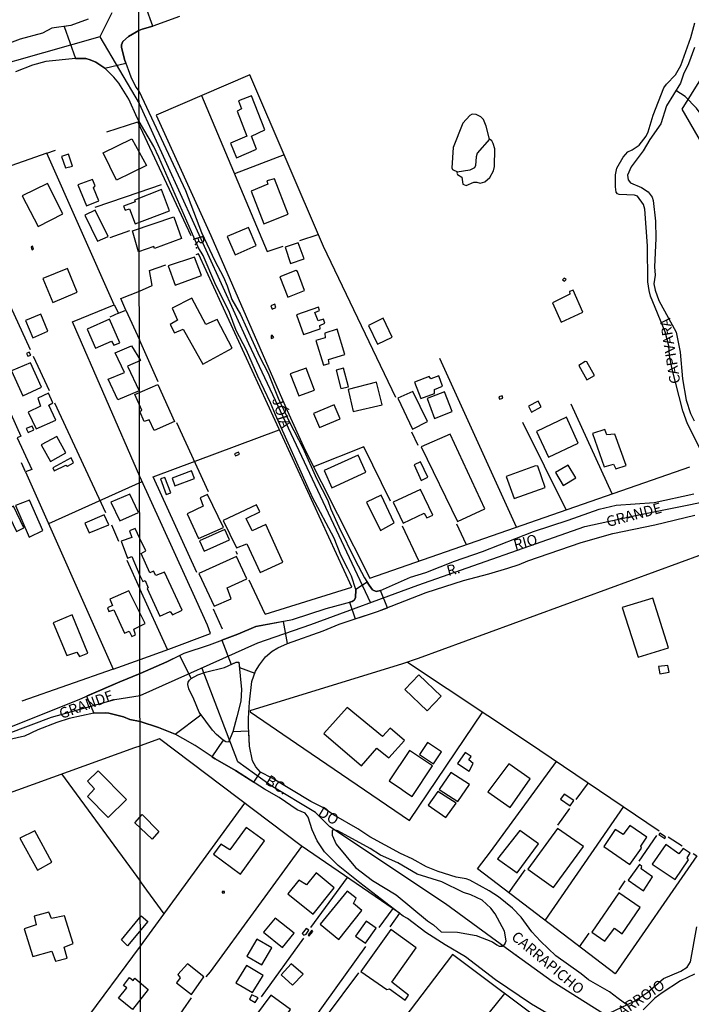
# Model space of a CAD drawing. Units: millimetres. Extents: x 178316 to 180733, y 1663188 to 1665966.
# Drawn here: x 180217 to 180376, y 1665422 to 1665655 of the extents above; entities that cross this region are included whole.
import ezdxf
from ezdxf.enums import TextEntityAlignment as Align

# ---------------------------------------------------------------- set-up
doc = ezdxf.new("R2010")
doc.units = ezdxf.units.MM
for name, color, linetype in [('IMAGEM', 7, 'Continuous'), ('V-ARROIO', 5, 'Continuous'), ('V-CANTEIRO', 3, 'Continuous'), ('V-CRUZAMENTO', 1, 'Continuous'), ('V-EDIFICACAO', 2, 'Continuous'), ('V-EIXO_DE_LOGRADOURO', 3, 'Continuous'), ('V-LAGOA', 5, 'Continuous'), ('V-LOTE', 1, 'Continuous'), ('V-NOME_DOS_LOGRADOUROS', 7, 'Continuous'), ('V-QUADRA', 6, 'Continuous'), ('V-TESTADA', 5, 'Continuous'), ('V-VALETA', 6, 'Continuous'), ('X-LIMITE_1000', 7, 'Continuous')]:
    doc.layers.add(name, color=color, linetype=linetype)
picture_1 = doc.add_image_def('image1.jpg', size_in_pixel=(4025, 4628))

msp = doc.modelspace()

# ---------------------------------------------------------------- linework, layer by layer
at = {"layer": 'V-ARROIO'}
for points in [[(180378.67, 1665552.01), (180374.72, 1665559.76), (180373.68, 1665562.88), (180371.11, 1665572.72), (180370.46, 1665575.92), (180370.33, 1665578.26), (180369.5, 1665581.55), (180365.97, 1665589.99), (180365.65, 1665591.35), (180365.36, 1665593.38), (180365.32, 1665601.93), (180364.63, 1665610.61), (180364.3, 1665611.69), (180362.92, 1665613.62), (180362.23, 1665613.92), (180358.56, 1665614.03), (180358.18, 1665614.24), (180357.89, 1665614.63), (180357.74, 1665615.89), (180357.7, 1665618.68), (180358.05, 1665620.24), (180359.53, 1665622.87), (180360.66, 1665624.11), (180361.62, 1665624.59), (180363.27, 1665625.74), (180364.96, 1665627.86), (180365.45, 1665628.86), (180366.64, 1665632.79), (180369.15, 1665639.3), (180369.76, 1665640.19), (180371.89, 1665642.39), (180373.17, 1665644.55), (180375.55, 1665651.18), (180376.47, 1665654.64)], [(180376.38, 1665648.86), (180374.98, 1665644.96), (180373.8, 1665642.5), (180373.1, 1665640.38), (180369.77, 1665635.04), (180368.41, 1665630.76), (180365.8, 1665627.07), (180364.24, 1665624.35), (180361.39, 1665620.58), (180360.52, 1665618.63), (180360.67, 1665617.5), (180361.27, 1665616.84), (180363.86, 1665615.68), (180365.43, 1665614.68), (180366.38, 1665613.41), (180366.63, 1665612.61), (180367.18, 1665607.73), (180367.22, 1665603.66), (180366.97, 1665596.92), (180367.08, 1665594.93), (180366.82, 1665592.93), (180367.07, 1665591.37), (180367.94, 1665588.95), (180372.04, 1665581.46), (180372.99, 1665576.7), (180373.57, 1665570.44), (180374.43, 1665565.37), (180375.47, 1665562.24), (180376.34, 1665560.46)], [(180356.24, 1665420.3), (180362.04, 1665423.12), (180365.36, 1665425.28), (180369.11, 1665428.5), (180373.14, 1665430.24), (180374.71, 1665431.21), (180375.43, 1665432.49), (180376.95, 1665440.76)], [(180376.45, 1665429.56), (180373.1, 1665427.95), (180368.73, 1665425.17), (180367.01, 1665423.9), (180364.28, 1665421.1)]]:
    msp.add_lwpolyline(points, dxfattribs=at)
at = {"layer": 'V-CANTEIRO'}
for points in [[(180268.01, 1665490.41), (180267.07, 1665486.89), (180266.08, 1665484.49), (180265.45, 1665484.51), (180264.76, 1665484.94), (180263.22, 1665486.27), (180262.26, 1665487.33), (180259.11, 1665491.53), (180257.85, 1665494.63), (180256.66, 1665497.07), (180256.43, 1665498.13), (180256.47, 1665498.66), (180256.79, 1665499.16), (180257.19, 1665499.55), (180258.83, 1665500.37), (180260.65, 1665500.99), (180265.11, 1665502.13), (180267.9, 1665503.42), (180268.51, 1665503.4), (180269.13, 1665496.94), (180268.96, 1665494.12), (180268.01, 1665490.41)], [(180329.62, 1665436.47), (180330.17, 1665436.21), (180330.83, 1665436.15), (180331.53, 1665436.66), (180331.82, 1665437.45), (180331.42, 1665439.7), (180329.21, 1665443.85), (180328.22, 1665445.17), (180326.16, 1665447.05), (180323.43, 1665448.33), (180321.73, 1665448.9), (180316.54, 1665451.4), (180310.73, 1665453.22), (180306.15, 1665455.87), (180302.08, 1665457.71), (180299.62, 1665459.26), (180291.92, 1665463.46), (180290.91, 1665463.74), (180290.58, 1665463.53), (180290.61, 1665462.47), (180291.58, 1665460.35), (180296.14, 1665454.77), (180300.19, 1665451.76), (180305.73, 1665448.3), (180313.19, 1665442.2), (180314.61, 1665441.26), (180316.39, 1665439.59), (180320.31, 1665439.5), (180324.7, 1665438.72), (180328.58, 1665437.23), (180329.62, 1665436.47)]]:
    msp.add_lwpolyline(points, close=True, dxfattribs=at)
at = {"layer": 'V-CRUZAMENTO'}
msp.add_lwpolyline([(180232.86, 1665655.55), (180228.69, 1665654.02), (180227.15, 1665653.8), (180229.86, 1665646.2), (180232.25, 1665646.2), (180233.31, 1665645.95), (180234.68, 1665645.33), (180236.76, 1665643.97), (180241.71, 1665645.13), (180241.4, 1665645.99), (180240.72, 1665648.93), (180240.72, 1665649.44), (180241.04, 1665650.27), (180242.36, 1665651.4), (180244.84, 1665652.87), (180245.63, 1665653.18), (180248.15, 1665653.87), (180248.16, 1665653.87), (180244.82, 1665663.09)], dxfattribs=at)
for points in [[(180302.08, 1665520.32), (180301.02, 1665520.09), (180300.19, 1665520.51), (180299.34, 1665521.57), (180298.91, 1665522.28), (180296.18, 1665520.6), (180296.12, 1665518.61), (180295.82, 1665518.08), (180295.32, 1665517.73), (180294.73, 1665517.57), (180296.03, 1665513.61), (180301.36, 1665515.36), (180303.68, 1665516.28)], [(180280.07, 1665507.77), (180279.06, 1665513.04), (180272.57, 1665511.8), (180268.31, 1665510.02), (180264.51, 1665508.59), (180266.67, 1665502.85), (180267.9, 1665503.42), (180268.51, 1665503.4), (180268.63, 1665502.1), (180272.3, 1665500.77), (180272.46, 1665501.22), (180273.37, 1665502.79), (180274.83, 1665504.68), (180276.38, 1665505.95), (180277.78, 1665506.77)], [(180256.66, 1665497.07), (180256.43, 1665498.13), (180256.47, 1665498.66), (180256.79, 1665499.16), (180257.19, 1665499.55), (180254.5, 1665504.97), (180251.45, 1665503.46), (180245.12, 1665500.72), (180240.34, 1665498.73), (180232.45, 1665495.32), (180234.18, 1665491.32), (180236.85, 1665491.42), (180237.74, 1665491.3), (180241.21, 1665490.45), (180242.72, 1665489.85), (180245.14, 1665489.36), (180249.5, 1665487.93), (180253.4, 1665486.36), (180259.54, 1665490.96), (180259.11, 1665491.53), (180257.85, 1665494.63)], [(180271.02, 1665483.54), (180270.84, 1665487.08), (180267.07, 1665486.89), (180266.08, 1665484.49), (180265.45, 1665484.51), (180264.76, 1665484.94), (180262.14, 1665481.01), (180262.94, 1665480.48), (180267.73, 1665477.77), (180272.07, 1665474.99), (180273.61, 1665477.39), (180272.5, 1665478.62), (180271.78, 1665480.02)]]:
    msp.add_lwpolyline(points, close=True, dxfattribs=at)
at = {"layer": 'V-EDIFICACAO'}
for points in [[(180268.44, 1665636.19), (180269.1, 1665634.28), (180268.14, 1665633.75), (180270.42, 1665627.85), (180266.53, 1665626.18), (180267.94, 1665622.73), (180272.69, 1665624.75), (180271.49, 1665627.86), (180274.7, 1665629.31), (180271.51, 1665637.39), (180268.44, 1665636.19)], [(180246.64, 1665620.92), (180239.53, 1665617.47), (180236.39, 1665623.93), (180243.2, 1665627.23), (180246.64, 1665620.92)], [(180226.52, 1665623.05), (180227.45, 1665620.33), (180229.08, 1665620.77), (180228.2, 1665623.57), (180226.52, 1665623.05)], [(180217.23, 1665613.75), (180220.96, 1665606.46), (180226.8, 1665609.51), (180223.17, 1665616.68), (180217.23, 1665613.75)], [(180230.39, 1665616.31), (180232.45, 1665611.36), (180235.32, 1665612.53), (180234.1, 1665615.59), (180234.47, 1665616.12), (180233.87, 1665617.56), (180230.39, 1665616.31)], [(180271.4, 1665614.87), (180274.42, 1665607.12), (180280.17, 1665609.38), (180276.99, 1665617.75), (180275.15, 1665617.25), (180275.34, 1665616.51), (180271.4, 1665614.87)], [(180250.2, 1665615.2), (180243.78, 1665612.7), (180243.98, 1665612.31), (180241.17, 1665611.26), (180241.58, 1665610.31), (180242.6, 1665610.63), (180243.96, 1665607.08), (180252.12, 1665610.21)], [(180234.52, 1665610.3), (180232.01, 1665609.15), (180235.07, 1665603.01), (180237.58, 1665604.11), (180234.52, 1665610.3)], [(180243.29, 1665605.45), (180253.1, 1665608.76), (180254.97, 1665603.63), (180248.53, 1665601.24), (180248.34, 1665601.75), (180244.77, 1665600.5)], [(180265.76, 1665604.14), (180267.65, 1665599.79), (180272.58, 1665601.97), (180270.76, 1665606.22), (180265.76, 1665604.14)], [(180282.52, 1665602.58), (180279.46, 1665601.55), (180280.78, 1665597.75), (180283.99, 1665598.79), (180282.52, 1665602.58)], [(180219.32, 1665601.67), (180219.48, 1665600.97), (180219.91, 1665601.16), (180219.62, 1665601.81), (180219.32, 1665601.67)], [(180251.77, 1665597.18), (180253.44, 1665592.63), (180259.64, 1665594.89), (180258.04, 1665599.22), (180251.77, 1665597.18)], [(180222.09, 1665594.14), (180224.45, 1665588.49), (180230.25, 1665590.94), (180227.95, 1665596.5), (180222.09, 1665594.14)], [(180282.01, 1665596.08), (180278.23, 1665594.59), (180280.11, 1665589.74), (180284.07, 1665591.31), (180282.37, 1665595.82), (180282.01, 1665596.08)], [(180345.52, 1665594.26), (180345.18, 1665593.87), (180345.66, 1665593.56), (180346.02, 1665593.96), (180345.52, 1665594.26)], [(180342.76, 1665588.43), (180344.81, 1665583.8), (180349.96, 1665586.18), (180347.67, 1665591.38), (180346.79, 1665591.09), (180346.87, 1665590.46), (180342.76, 1665588.43)], [(180252.7, 1665587.13), (180254.01, 1665584.33), (180252.24, 1665583.25), (180253.31, 1665581.3), (180255.31, 1665582.18), (180259.98, 1665573.92), (180266.9, 1665577.68), (180263.34, 1665584.5), (180260.69, 1665583.28), (180257.36, 1665589.53), (180252.7, 1665587.13)], [(180276.11, 1665587.72), (180276.38, 1665586.94), (180277.29, 1665587.31), (180277.03, 1665588.12), (180276.11, 1665587.72)], [(180217.96, 1665584.25), (180219.71, 1665580.1), (180223.31, 1665581.7), (180221.61, 1665585.71), (180217.96, 1665584.25)], [(180282.13, 1665585.6), (180283.81, 1665580.92), (180287.75, 1665582.23), (180287.7, 1665583.04), (180288.87, 1665583.62), (180288.57, 1665584.56), (180287.32, 1665584.19), (180286.54, 1665586.16), (180287.62, 1665586.6), (180287.36, 1665587.4), (180282.13, 1665585.6)], [(180232.61, 1665582.15), (180234.57, 1665577.72), (180238.33, 1665579.33), (180238.92, 1665578.36), (180240.35, 1665578.98), (180237.91, 1665584.52), (180232.61, 1665582.15)], [(180299.22, 1665583.06), (180301.34, 1665578.67), (180304.84, 1665580.25), (180302.71, 1665584.78), (180299.22, 1665583.06)], [(180288.87, 1665581.26), (180288.96, 1665580.11), (180286.71, 1665579.47), (180288.59, 1665573.67), (180289.88, 1665574.09), (180289.77, 1665575.02), (180293.57, 1665576.22), (180291.83, 1665582.17), (180288.87, 1665581.26)], [(180276.15, 1665580.6), (180276.18, 1665579.99), (180276.78, 1665580.2), (180276.44, 1665580.74), (180276.15, 1665580.6)], [(180218.86, 1665576.76), (180218.21, 1665576.46), (180218.53, 1665575.76), (180219.27, 1665576.06), (180218.86, 1665576.76)], [(180245.22, 1665574.73), (180242.13, 1665573.45), (180244.94, 1665567.56), (180239.89, 1665565.45), (180237.57, 1665570.33), (180241.4, 1665571.89), (180239.24, 1665576.57), (180243.07, 1665578.21)], [(180214.68, 1665572.36), (180217.32, 1665566.44), (180221.74, 1665568.42), (180219.14, 1665574.19), (180214.68, 1665572.36)], [(180350.56, 1665574.54), (180349, 1665573.56), (180350.94, 1665570.19), (180352.72, 1665571.23), (180350.94, 1665574.45), (180350.56, 1665574.54)], [(180280.69, 1665571.59), (180282.68, 1665566.42), (180286.42, 1665567.73), (180284.45, 1665572.95), (180280.69, 1665571.59)], [(180291.54, 1665572.45), (180292.66, 1665568.12), (180294.5, 1665568.52), (180293.26, 1665572.94), (180291.54, 1665572.45)], [(180294.38, 1665567.94), (180295.62, 1665562.7), (180302.45, 1665564.27), (180301.1, 1665569.63), (180294.38, 1665567.94)], [(180310.07, 1665569.62), (180311.6, 1665565.74), (180314.84, 1665566.97), (180314.83, 1665567.94), (180316.72, 1665568.69), (180315.83, 1665571.16), (180313.98, 1665570.4), (180313.61, 1665570.97), (180310.07, 1665569.62)], [(180220.9, 1665565.86), (180221.58, 1665563.94), (180218.6, 1665562.55), (180220.49, 1665558.56), (180225.19, 1665560.64), (180223.49, 1665564.2), (180224.44, 1665564.78), (180223.43, 1665567.02), (180220.9, 1665565.86)], [(180243.88, 1665566.76), (180249.3, 1665569.07), (180253.24, 1665560.37), (180248.48, 1665558.22), (180247.27, 1665560.74), (180246.07, 1665560.36), (180245.04, 1665562.72), (180245.55, 1665563.03), (180243.88, 1665566.76)], [(180306.17, 1665565.87), (180309.66, 1665558.53), (180313.16, 1665560.35), (180309.68, 1665567.4), (180306.17, 1665565.87)], [(180317.21, 1665567.34), (180313.12, 1665565.74), (180314.86, 1665561.08), (180319.01, 1665562.71), (180317.21, 1665567.34)], [(180330.04, 1665566.19), (180330.23, 1665565.61), (180331.01, 1665565.88), (180330.88, 1665566.44), (180330.04, 1665566.19)], [(180337.08, 1665563.93), (180337.82, 1665562.56), (180340.12, 1665563.78), (180339.38, 1665565.13), (180337.08, 1665563.93)], [(180286.2, 1665562.23), (180287.62, 1665558.92), (180292.51, 1665560.96), (180291.11, 1665564.28), (180286.2, 1665562.23)], [(180338.99, 1665557.95), (180341.83, 1665551.89), (180348.89, 1665555.23), (180346.08, 1665561.32), (180338.99, 1665557.95)], [(180218.17, 1665558.68), (180218.61, 1665557.71), (180219.99, 1665558.34), (180219.58, 1665559.23), (180218.17, 1665558.68)], [(180355.69, 1665557.14), (180355.17, 1665558.44), (180352.22, 1665557.5), (180355.05, 1665549.59), (180357.2, 1665550.21), (180357.75, 1665549.16), (180360.2, 1665549.94), (180357.54, 1665557.34), (180355.69, 1665557.14)], [(180221.66, 1665554.81), (180223.88, 1665550.89), (180227.53, 1665552.94), (180225.44, 1665556.75), (180221.66, 1665554.81)], [(180311.68, 1665554.31), (180320.27, 1665536.7), (180326.77, 1665539.64), (180318.57, 1665557.34), (180311.68, 1665554.31)], [(180267.5, 1665552.71), (180267.73, 1665552.21), (180268.64, 1665552.6), (180268.4, 1665553.1), (180267.5, 1665552.71)], [(180224.5, 1665549.35), (180224.81, 1665548.65), (180227.54, 1665550.03), (180227.9, 1665549.75), (180229.35, 1665550.55), (180228.81, 1665551.74), (180224.5, 1665549.35)], [(180288.74, 1665548.71), (180290.51, 1665544.67), (180298.57, 1665548.32), (180296.73, 1665552.33), (180288.74, 1665548.71)], [(180311.52, 1665550.81), (180309.99, 1665550.05), (180311.7, 1665546.36), (180313.28, 1665547.15), (180311.52, 1665550.81)], [(180252.72, 1665546.94), (180253.37, 1665545.09), (180258.04, 1665546.84), (180257.32, 1665548.64), (180252.72, 1665546.94)], [(180338.79, 1665549.82), (180331.78, 1665547.35), (180333.71, 1665542.12), (180341.06, 1665544.72), (180339.28, 1665549.73), (180338.79, 1665549.82)], [(180346.51, 1665549.96), (180343.48, 1665548.28), (180345.35, 1665545.18), (180348.35, 1665546.98), (180346.51, 1665549.96)], [(180251, 1665547.12), (180249.99, 1665546.79), (180251.32, 1665543.05), (180252.4, 1665543.49), (180251, 1665547.12)], [(180305.04, 1665541.26), (180307.42, 1665536.27), (180312.39, 1665538.65), (180312.39, 1665538.65), (180313.02, 1665537.5), (180314.43, 1665538.16), (180311.55, 1665544.28), (180305.04, 1665541.26)], [(180218.93, 1665541.75), (180215.66, 1665540.48), (180218.82, 1665532.93), (180222.08, 1665534.52), (180218.93, 1665541.75), (180218.93, 1665541.75)], [(180238.18, 1665541.25), (180240.29, 1665536.8), (180244.77, 1665538.78), (180242.73, 1665543.14), (180238.18, 1665541.25)], [(180261.11, 1665543.08), (180259.32, 1665542.24), (180260.06, 1665540.26), (180256.27, 1665538.48), (180258.96, 1665532.63), (180264.9, 1665535.26), (180261.11, 1665543.08)], [(180298.75, 1665541.21), (180302.08, 1665534.53), (180302.08, 1665534.53), (180305.27, 1665536.33), (180302.21, 1665542.89), (180298.75, 1665541.21)], [(180215.13, 1665540.33), (180213.44, 1665539.46), (180215.86, 1665534.33), (180217.57, 1665535.16), (180215.13, 1665540.33)], [(180264.79, 1665536.88), (180267.93, 1665530.43), (180270.37, 1665531.38), (180273.57, 1665524.57), (180278.94, 1665527.02), (180274.9, 1665535.94), (180271.64, 1665534.48), (180270.27, 1665537.35), (180273.51, 1665538.92), (180272.71, 1665540.65), (180272.71, 1665540.65), (180264.79, 1665536.88)], [(180236.63, 1665538.28), (180232.05, 1665536.25), (180233.09, 1665533.97), (180237.76, 1665535.88), (180236.63, 1665538.28)], [(180245.06, 1665532.66), (180243.92, 1665534.99), (180242.58, 1665534.48), (180243.15, 1665532.88), (180240.62, 1665531.98), (180242.17, 1665527.98), (180243.15, 1665528.36), (180245.07, 1665523.93), (180245.8, 1665522.5), (180246.33, 1665522.68), (180247.06, 1665521.01), (180246.78, 1665520.79), (180249.81, 1665514.26), (180252.25, 1665515.4), (180252.77, 1665514.57), (180255.12, 1665515.65), (180250.91, 1665524.68), (180248.85, 1665523.86), (180248.33, 1665524.89), (180247.43, 1665524.55), (180245.37, 1665529.12), (180246.49, 1665529.72)], [(180259.2, 1665532.11), (180260.32, 1665529.66), (180266.3, 1665532.31), (180265.16, 1665534.78), (180259.2, 1665532.11)], [(180259.06, 1665524.38), (180262.63, 1665516.6), (180266.69, 1665518.39), (180265.71, 1665521), (180270.38, 1665523.13), (180267.98, 1665528.38), (180259.06, 1665524.38)], [(180246.36, 1665512.54), (180242.48, 1665520.24), (180237.95, 1665518.32), (180238.6, 1665516.76), (180237.38, 1665516.21), (180237.71, 1665515.34), (180238.93, 1665515.77), (180241.42, 1665510.28), (180242.56, 1665510.69), (180243.13, 1665509.47), (180244.03, 1665509.83), (180243.62, 1665511.21), (180246.36, 1665512.54)], [(180359.3, 1665516.34), (180363.06, 1665504.53), (180370.22, 1665506.76), (180366.57, 1665518.51), (180359.3, 1665516.34)], [(180224.56, 1665512.71), (180227.79, 1665505), (180230.12, 1665505.76), (180230.8, 1665504.74), (180232.76, 1665505.55), (180229.05, 1665514.58), (180224.56, 1665512.71)], [(180367.92, 1665502.32), (180368.17, 1665500.66), (180370.39, 1665501.03), (180370.13, 1665502.62), (180367.92, 1665502.32)], [(180311.15, 1665500.39), (180307.82, 1665496.89), (180313.11, 1665491.88), (180316.46, 1665495.33), (180311.15, 1665500.39)], [(180294.14, 1665492.67), (180288.66, 1665486.53), (180297.56, 1665478.86), (180301.18, 1665483.01), (180304.06, 1665480.77), (180307.73, 1665484.87), (180304.37, 1665487.8), (180302.49, 1665485.78), (180294.14, 1665492.67)], [(180313.19, 1665484.41), (180311.3, 1665481.53), (180314.63, 1665479.29), (180316.51, 1665482.18), (180313.19, 1665484.41)], [(180308.25, 1665472.46), (180309.52, 1665471.57), (180314.34, 1665478.82), (180308.94, 1665482.46), (180304.14, 1665475.32), (180306.99, 1665473.31), (180308.25, 1665472.46)], [(180308.94, 1665482.46), (180308.94, 1665482.46)], [(180320.3, 1665479.37), (180323.03, 1665477.63), (180324.01, 1665479.42), (180322.96, 1665480.31), (180323.5, 1665481.06), (180322.07, 1665482.03), (180320.3, 1665479.37)], [(180327.5, 1665472.73), (180332.73, 1665469.03), (180337.49, 1665475.79), (180332.43, 1665479.36), (180327.5, 1665472.73)], [(180235.18, 1665477.65), (180232.69, 1665475.23), (180234.3, 1665473.41), (180232.69, 1665471.62), (180237.58, 1665466.59), (180241.88, 1665470.86), (180235.18, 1665477.65)], [(180318.72, 1665477.24), (180315.97, 1665473.27), (180320.35, 1665470.38), (180323.12, 1665474.43), (180318.72, 1665477.24)], [(180315.63, 1665472.78), (180313.34, 1665469.52), (180317.56, 1665466.65), (180319.94, 1665470.03), (180315.63, 1665472.78)], [(180345.53, 1665472.15), (180344.71, 1665470.99), (180346.94, 1665469.41), (180347.84, 1665470.65), (180345.53, 1665472.15)], [(180243.88, 1665465.36), (180245.58, 1665467.36), (180249.6, 1665463.29), (180247.98, 1665461.47), (180243.88, 1665465.36)], [(180359.51, 1665462.62), (180357.66, 1665463.76), (180354.93, 1665459.78), (180361.1, 1665455.54), (180363.86, 1665459.4), (180363.71, 1665459.84), (180365.14, 1665461.98), (180361.13, 1665464.73), (180359.51, 1665462.62)], [(180216.68, 1665461.73), (180220.83, 1665454.15), (180224.25, 1665456.04), (180220.19, 1665463.51), (180216.68, 1665461.73)], [(180264.25, 1665460.28), (180262.54, 1665457.93), (180268.93, 1665453.21), (180274.61, 1665461.12), (180270.28, 1665464.27), (180266.39, 1665458.99), (180264.25, 1665460.28)], [(180329.79, 1665456.85), (180334.38, 1665453.55), (180339.44, 1665460.38), (180335.03, 1665463.59), (180329.79, 1665456.85)], [(180343.97, 1665464.01), (180336.95, 1665454.4), (180343.04, 1665450.07), (180350.13, 1665459.8), (180343.97, 1665464.01)], [(180368.24, 1665462.95), (180367.99, 1665462.59), (180369.37, 1665461.69), (180369.54, 1665462.06), (180368.24, 1665462.95)], [(180366.38, 1665455.56), (180371.86, 1665451.98), (180375.01, 1665456.58), (180374.69, 1665457.11), (180375.36, 1665458.19), (180373.76, 1665459.31), (180372.67, 1665458.04), (180369.62, 1665460.24), (180366.38, 1665455.56)], [(180360.7, 1665451.79), (180364.32, 1665449.31), (180366.45, 1665452.59), (180363.77, 1665454.48), (180363.91, 1665455.06), (180363.35, 1665455.49), (180360.7, 1665451.79)], [(180286.8, 1665453.5), (180284.53, 1665450.71), (180282.72, 1665451.8), (180280.14, 1665448.55), (180286.11, 1665443.75), (180291.11, 1665450), (180286.8, 1665453.5)], [(180264.55, 1665448.79), (180265.11, 1665448.83), (180265.09, 1665449.12), (180264.56, 1665449.1), (180264.55, 1665448.79)], [(180287.77, 1665441.36), (180292.2, 1665437.78), (180297.6, 1665444.62), (180295.7, 1665446.31), (180296.32, 1665447.52), (180294.18, 1665449.21), (180287.77, 1665441.36)], [(180358.52, 1665448.83), (180352.09, 1665439.53), (180355.16, 1665437.35), (180357.5, 1665440.44), (180359.29, 1665439.13), (180363.57, 1665445.32), (180358.52, 1665448.83)], [(180224.11, 1665442.7), (180223.53, 1665444.26), (180220.06, 1665443.29), (180220.5, 1665441.2), (180217.67, 1665440.29), (180219.75, 1665433.76), (180224.19, 1665434.98), (180225.08, 1665432.61), (180227.83, 1665433.38), (180227.16, 1665435.94), (180229.27, 1665436.79), (180227.22, 1665443.37), (180224.11, 1665442.7)], [(180246.99, 1665442.05), (180242.16, 1665436.3), (180240.71, 1665437.67), (180245.41, 1665443.34)], [(180277.1, 1665442.77), (180274.37, 1665439.48), (180278.84, 1665435.83), (180281.61, 1665439.24), (180277.1, 1665442.77)], [(180296.11, 1665438.58), (180298.5, 1665436.89), (180300.99, 1665440.43), (180298.65, 1665442.13), (180296.11, 1665438.58)], [(180283.49, 1665439.15), (180283.9, 1665438.79), (180284.45, 1665439.05), (180285.05, 1665439.99), (180284.45, 1665440.39), (180283.49, 1665439.15)], [(180284.93, 1665438.88), (180285.08, 1665438.54), (180286.06, 1665439.62), (180285.79, 1665439.93), (180284.93, 1665438.88)], [(180297.39, 1665430.21), (180303.55, 1665425.9), (180304.2, 1665426.11), (180307.88, 1665423.4), (180308.65, 1665424.6), (180304.73, 1665427.65), (180310.49, 1665435.76), (180304.5, 1665440.1), (180297.39, 1665430.21)], [(180272.74, 1665437.85), (180270.43, 1665433.84), (180273.99, 1665431.76), (180276.31, 1665435.75), (180272.74, 1665437.85)], [(180256.39, 1665432.02), (180254.1, 1665429.44), (180254.6, 1665428.72), (180253.76, 1665427.48), (180257.27, 1665424.72), (180260.24, 1665428.93), (180256.39, 1665432.02)], [(180280.92, 1665432), (180278.57, 1665429.36), (180281.22, 1665426.92), (180283.73, 1665429.55), (180280.92, 1665432)], [(180267.76, 1665427.48), (180271.72, 1665425.18), (180274.28, 1665429.22), (180270.32, 1665431.62), (180267.76, 1665427.48)], [(180243.34, 1665421.23), (180240.03, 1665423.89), (180241.95, 1665426.33), (180241.2, 1665426.89), (180242.6, 1665428.77), (180243.48, 1665428.09), (180243.89, 1665428.58), (180247.01, 1665425.96)], [(180271.61, 1665424.7), (180271.02, 1665423.66), (180272.34, 1665422.85), (180273.09, 1665423.99), (180271.61, 1665424.7)], [(180276.07, 1665424.61), (180272.42, 1665419.72), (180277.02, 1665416.24), (180280.76, 1665421.21), (180276.07, 1665424.61)]]:
    msp.add_lwpolyline(points, close=True, dxfattribs=at)
at = {"layer": 'V-EIXO_DE_LOGRADOURO'}
for points in [[(180273.03, 1665507.98), (180285.53, 1665512.26), (180310.89, 1665521.6), (180350.47, 1665535.47), (180362.45, 1665538.11), (180389.59, 1665543.54), (180403.43, 1665548.14), (180413.23, 1665553.11), (180422.95, 1665559.36), (180432.05, 1665568.18), (180442.08, 1665579.48), (180452.73, 1665592.59), (180463.77, 1665605.25), (180474.42, 1665617.91), (180484.69, 1665631.32), (180494.96, 1665643.53), (180505.69, 1665652.87), (180519.45, 1665658.37), (180532.75, 1665662.21), (180545.72, 1665664.32)], [(180238.45, 1665657.02), (180235.61, 1665651.34), (180195.47, 1665639.98), (180152.84, 1665626.04), (180114.12, 1665611.41), (180101.95, 1665604), (180096.28, 1665598.99), (180094.98, 1665595.07)], [(180235.61, 1665651.34), (180244.87, 1665635.58)], [(180244.87, 1665635.58), (180270.81, 1665578.77), (180299.65, 1665517.46)], [(180245.12, 1665495.5), (180273.03, 1665507.98)], [(180268.27, 1665479.81), (180259.84, 1665501.9)], [(180137.69, 1665457.24), (180160.28, 1665466.21), (180181.66, 1665474.07), (180202.89, 1665482.37), (180224.12, 1665490.38), (180239.13, 1665494.57), (180245.12, 1665495.5)], [(180290.04, 1665464.39), (180286.7, 1665467.8), (180276.2, 1665474.13), (180268.27, 1665479.81)], [(180334.84, 1665433.53), (180317.41, 1665446.2), (180290.02, 1665464.45)], [(180366.42, 1665409.5), (180354.83, 1665420.19), (180342.7, 1665427.8), (180334.22, 1665433.98), (180334.21, 1665434.2)]]:
    msp.add_lwpolyline(points, dxfattribs=at)
at = {"layer": 'V-LAGOA'}
msp.add_lwpolyline([(180328.79, 1665619.62), (180329.03, 1665620.65), (180329.1, 1665624.87), (180328.76, 1665626.12), (180328.39, 1665626.72), (180327.83, 1665627.13), (180324.98, 1665623.8), (180324.72, 1665622.98), (180324.59, 1665620.87), (180324.35, 1665620.33), (180323.19, 1665619.83), (180320.19, 1665619.37), (180320.13, 1665619.08), (180320.28, 1665618.76), (180321.31, 1665618.13), (180321.58, 1665616.49), (180322.37, 1665616.18), (180324.19, 1665616.96), (180324.88, 1665616.95), (180325.66, 1665616.69), (180326.74, 1665617.06), (180327.95, 1665618.06), (180328.81, 1665619.65)], close=True, dxfattribs=at)
at = {"layer": 'V-LOTE'}
for points in [[(180388.65, 1665608.07), (180373.47, 1665634.26), (180385.99, 1665654.3)], [(180305.69, 1665566.05), (180288.56, 1665601.74), (180271.1, 1665642.4), (180248.92, 1665632.82)], [(180259.66, 1665637.47), (180275.21, 1665600.58), (180279.02, 1665601.82)], [(180248.92, 1665632.82), (180261.84, 1665604.33), (180279.94, 1665562.91), (180284.2, 1665553.55), (180299.55, 1665523.28)], [(180327.83, 1665627.13), (180327.1, 1665630.22), (180326.43, 1665631.76), (180325.78, 1665632.45), (180324.71, 1665632.96), (180323.79, 1665633.02), (180323.18, 1665632.74), (180321.58, 1665630.92), (180319.27, 1665625.14), (180318.98, 1665620.34), (180319.14, 1665619.93), (180320.28, 1665619.39)], [(180237.26, 1665628.87), (180244.58, 1665631.27)], [(180257.24, 1665604.24), (180244.58, 1665631.27)], [(180223.02, 1665623.8), (180200.54, 1665615.91)], [(180238.96, 1665587.94), (180223.02, 1665623.8), (180225.12, 1665624.51)], [(180279.24, 1665623.4), (180267.46, 1665618.92)], [(180201.22, 1665616.12), (180219.1, 1665577.4)], [(180244.91, 1665614.56), (180250.2, 1665616.44)], [(180234.5, 1665611.06), (180244.91, 1665614.56)], [(180191.68, 1665612.87), (180216.86, 1665556.86), (180216.05, 1665556.43), (180219.47, 1665549), (180217.96, 1665548.42), (180217.05, 1665550.59)], [(180238.03, 1665603.85), (180242.67, 1665605.56)], [(180282.98, 1665603.13), (180287.32, 1665604.55)], [(180258.96, 1665599.99), (180258.35, 1665599.78)], [(180295.25, 1665521.16), (180258.96, 1665599.99)], [(180244.95, 1665591.14), (180248.02, 1665592.52), (180247.33, 1665596.05), (180251.19, 1665597.38)], [(180239.98, 1665585.97), (180241.78, 1665586.68), (180240.59, 1665589.44), (180244.95, 1665591.14)], [(180245.04, 1665547.32), (180229.14, 1665583.95), (180238.96, 1665587.94), (180239.98, 1665585.97), (180237.98, 1665585.03)], [(180241.75, 1665586.67), (180244.97, 1665579.69)], [(180249.37, 1665569.7), (180244.97, 1665579.69)], [(180219.81, 1665575.76), (180223.59, 1665567.63)], [(180334.24, 1665535.35), (180316.07, 1665575.24)], [(180224.89, 1665564.74), (180236.93, 1665538.77)], [(180356.89, 1665543.21), (180347.17, 1665564.42)], [(180261.36, 1665543.66), (180253.85, 1665559.99)], [(180346.06, 1665539.43), (180335.8, 1665560.07)], [(180258.53, 1665524.64), (180248.21, 1665547.21), (180278.06, 1665558.39)], [(180310.99, 1665554.64), (180309.51, 1665557.83)], [(180304.4, 1665541.49), (180298.11, 1665554.35), (180286.15, 1665549.62)], [(180217.97, 1665548.43), (180238.74, 1665501.75), (180245.11, 1665503.99)], [(180299.55, 1665523.28), (180375.33, 1665549.62)], [(180223.49, 1665536.2), (180245.58, 1665546.13)], [(180261.78, 1665510.19), (180261.05, 1665512.16), (180258.48, 1665517.88), (180245.04, 1665547.32)], [(180238.34, 1665535.86), (180240.01, 1665532.05)], [(180311.17, 1665527.36), (180307.26, 1665535.59)], [(180322.36, 1665531.28), (180320.17, 1665536.03)], [(180241.97, 1665527.51), (180245.08, 1665520.76)], [(180267.79, 1665529.66), (180268.15, 1665528.97)], [(180378.24, 1665528.9), (180310.97, 1665504.28), (180307.29, 1665503.02), (180271.14, 1665491.86)], [(180274.73, 1665514.72), (180270.96, 1665522.8)], [(180251.6, 1665506.37), (180245.08, 1665520.76)], [(180274.72, 1665514.72), (180295.26, 1665521.16)], [(180264.65, 1665511.16), (180262.49, 1665515.94)], [(180245.11, 1665503.99), (180251.91, 1665506.48), (180261.8, 1665510.2)], [(180238.73, 1665501.76), (180217.14, 1665494.16)], [(180308.43, 1665503.41), (180336.87, 1665484.52), (180368.08, 1665463.5)], [(180271.18, 1665491.87), (180271.18, 1665491.67), (180282.16, 1665484.13), (180308.94, 1665465.95)], [(180308.94, 1665465.95), (180326.31, 1665491.62)], [(180177.86, 1665450.03), (180178.7, 1665450.23), (180176.39, 1665458.82), (180243.87, 1665483.23), (180245.15, 1665483.58)], [(180249.71, 1665485.27), (180245.15, 1665483.58)], [(180306.59, 1665443.99), (180283.29, 1665459.89), (180249.71, 1665485.27)], [(180325, 1665454.51), (180328.1, 1665458.5), (180343.72, 1665479.87)], [(180226.55, 1665476.93), (180245.2, 1665451.45)], [(180348.39, 1665470.89), (180351.28, 1665474.81)], [(180245.23, 1665436.15), (180269.93, 1665470.02)], [(180341.04, 1665442.23), (180359.64, 1665469.24)], [(180344.02, 1665464.81), (180346.86, 1665468.78)], [(180367.4, 1665462.37), (180363.2, 1665456.26)], [(180260.79, 1665428.91), (180261.78, 1665430.09), (180283.42, 1665459.8)], [(180370.21, 1665462.09), (180373.46, 1665459.91)], [(180376.13, 1665458.1), (180376.93, 1665457.55), (180357.59, 1665429.61)], [(180357.59, 1665429.61), (180325, 1665454.51)], [(180332.44, 1665448.83), (180336.32, 1665454.21)], [(180250.86, 1665443.84), (180245.2, 1665451.45)], [(180285.59, 1665440.61), (180294.27, 1665452.42)], [(180359.94, 1665451.67), (180358.49, 1665449.5)], [(180304.94, 1665445.12), (180301.65, 1665440.57)], [(180304.38, 1665440.79), (180306.62, 1665444.03)], [(180349.16, 1665436.02), (180351.46, 1665439.25)], [(180273.85, 1665424.18), (180283.88, 1665438.08)], [(180231.41, 1665417.57), (180245.23, 1665436.15)], [(180298.51, 1665436.1), (180281.48, 1665412.36), (180277.25, 1665415.42)], [(180319.13, 1665434.22), (180303.28, 1665413.48), (180299.97, 1665409.41)], [(180343.06, 1665416.27), (180319.13, 1665434.22)], [(180281.58, 1665409.35), (180296.89, 1665429.89)], [(180318.96, 1665409.42), (180331.5, 1665425.01)], [(180251.38, 1665415.4), (180257.31, 1665423.96)]]:
    msp.add_lwpolyline(points, dxfattribs=at)
at = {"layer": 'V-QUADRA'}
for points in [[(180232.86, 1665655.55), (180228.69, 1665654.02), (180224.26, 1665653.4), (180221.99, 1665652.21), (180216.69, 1665650.78), (180212.07, 1665649.08), (180208.96, 1665648.38), (180204.07, 1665646.39), (180193.71, 1665643.35), (180191.89, 1665643.23), (180191.17, 1665643.44), (180190.75, 1665643.88), (180190.51, 1665644.49), (180190.26, 1665645.78), (180190.19, 1665647.73), (180189.48, 1665651.14), (180188, 1665655.91)], [(180254.44, 1665656.15), (180248.15, 1665653.87), (180245.63, 1665653.18), (180244.84, 1665652.87), (180242.36, 1665651.4), (180241.04, 1665650.27), (180240.72, 1665649.44), (180240.72, 1665648.93), (180241.4, 1665645.99), (180242.91, 1665641.86), (180244.1, 1665639.41), (180244.87, 1665638.43), (180255.91, 1665614.96), (180259.67, 1665605.02), (180262.85, 1665598.36), (180264.89, 1665594.5), (180265.78, 1665592.43), (180266.88, 1665589.2), (180268.94, 1665585.68), (180273.43, 1665575.68), (180275.47, 1665571.77), (180277.86, 1665565.86), (180280.5, 1665560.18), (180283.68, 1665554.1), (180286.87, 1665546.85), (180289.59, 1665541.67), (180290.33, 1665539.55), (180292.2, 1665535.4), (180296.05, 1665527.55), (180298.24, 1665523.36), (180299.34, 1665521.57), (180300.19, 1665520.51), (180301.02, 1665520.09), (180302.08, 1665520.32), (180309.16, 1665523.46), (180312.76, 1665524.58), (180319.55, 1665527.27), (180326.21, 1665529.56), (180338.29, 1665534.33), (180346.47, 1665536.98), (180353.87, 1665539.59), (180357.84, 1665540.5), (180366.87, 1665541.14), (180376.24, 1665543.22)], [(180213.51, 1665487.66), (180230.29, 1665494.38), (180240.34, 1665498.73), (180245.12, 1665500.72), (180251.45, 1665503.46), (180255.57, 1665505.5), (180261.59, 1665507.49), (180268.31, 1665510.02), (180272.57, 1665511.8), (180281.18, 1665513.45), (180289.17, 1665516.06), (180295.32, 1665517.73), (180295.82, 1665518.08), (180296.12, 1665518.61), (180296.18, 1665520.6), (180295.18, 1665523.72), (180294.29, 1665525.48), (180292.64, 1665528.74), (180291.08, 1665532.73), (180285.94, 1665542.38), (180277.2, 1665561.92), (180276.04, 1665564.78), (180272.99, 1665571.08), (180270.32, 1665577.24), (180267.84, 1665581.83), (180266.27, 1665586.13), (180262.85, 1665593.15), (180260.06, 1665599.58), (180258.98, 1665601.45), (180249.6, 1665622.86), (180248.39, 1665625.4), (180244.88, 1665631.3), (180244.4, 1665632.2), (180242.46, 1665636.62), (180240.06, 1665640.42), (180238.93, 1665641.82), (180236.76, 1665643.97), (180234.68, 1665645.33), (180233.31, 1665645.95), (180232.25, 1665646.2), (180229.86, 1665646.2), (180222.8, 1665645.52), (180219.64, 1665644.67), (180215.66, 1665643.06)], [(180360.35, 1665422.28), (180358.37, 1665423.79), (180356.27, 1665425.35), (180351.28, 1665428.25), (180349.59, 1665429.65), (180343.56, 1665433.93), (180339.92, 1665437.39), (180337.86, 1665439.57), (180335.34, 1665443.03), (180333.33, 1665445.15), (180330, 1665447.82), (180327.81, 1665449.26), (180323.24, 1665451.78), (180322.35, 1665452.1), (180320.01, 1665452.54), (180315.75, 1665453.82), (180312.95, 1665454.96), (180309.52, 1665456.85), (180306.76, 1665458.08), (180299.56, 1665462.06), (180296.69, 1665463.93), (180290.95, 1665467.24), (180288.43, 1665469.02), (180285.54, 1665470.41), (180276.38, 1665475.95), (180273.61, 1665477.39), (180272.5, 1665478.62), (180271.78, 1665480.02), (180271.02, 1665483.54), (180270.78, 1665488.21), (180270.83, 1665490.16), (180271.06, 1665493.95), (180271.59, 1665498.83), (180272.46, 1665501.22), (180273.37, 1665502.79), (180274.83, 1665504.68), (180276.38, 1665505.95), (180277.78, 1665506.77), (180280.07, 1665507.77), (180288.47, 1665510.82), (180292.26, 1665512.37), (180301.36, 1665515.36), (180312.83, 1665519.9), (180321.69, 1665522.74), (180327.73, 1665524.26), (180332.23, 1665525.6), (180334.92, 1665526.47), (180336.93, 1665527.38), (180349.57, 1665531.73), (180357.07, 1665533.85), (180366.99, 1665535.92), (180376.53, 1665538.13)], [(180341.43, 1665420.34), (180337.78, 1665422.48), (180329.32, 1665428.2), (180322.22, 1665433.65), (180317.34, 1665436.49), (180312.8, 1665439.42), (180308.44, 1665442.73), (180307.4, 1665443.28), (180307.4, 1665443.28), (180297.2, 1665451.18), (180292.05, 1665455.26), (180288.8, 1665458.48), (180287.06, 1665461.11), (180285.9, 1665463.7), (180284.93, 1665466.69), (180284.19, 1665467.64), (180282.32, 1665468.46), (180278.02, 1665471.39), (180274.6, 1665473.36), (180267.73, 1665477.77), (180262.94, 1665480.48), (180258.19, 1665483.64), (180255.27, 1665485.36), (180253.4, 1665486.36), (180249.5, 1665487.93), (180245.14, 1665489.36), (180242.72, 1665489.85), (180241.21, 1665490.45), (180237.74, 1665491.3), (180236.85, 1665491.42), (180234.18, 1665491.32), (180228.35, 1665490.04), (180225.38, 1665489.13), (180220.92, 1665487.36), (180217.77, 1665485.85), (180214.25, 1665485.07)]]:
    msp.add_lwpolyline(points, dxfattribs=at)
at = {"layer": 'V-TESTADA'}
for points in [[(180248.92, 1665632.82), (180261.84, 1665604.33), (180279.94, 1665562.91), (180284.2, 1665553.55), (180299.55, 1665523.28)], [(180237.26, 1665628.87), (180244.58, 1665631.27)], [(180257.24, 1665604.24), (180244.58, 1665631.27)], [(180223.02, 1665623.8), (180200.54, 1665615.91)], [(180223.02, 1665623.8), (180225.12, 1665624.51)], [(180295.25, 1665521.16), (180258.96, 1665599.99)], [(180299.55, 1665523.28), (180375.33, 1665549.62)], [(180378.24, 1665528.9), (180310.97, 1665504.28), (180307.29, 1665503.02), (180271.14, 1665491.86)], [(180274.72, 1665514.72), (180295.26, 1665521.16)], [(180245.11, 1665503.99), (180251.91, 1665506.48), (180261.8, 1665510.2)], [(180238.73, 1665501.76), (180217.14, 1665494.16)], [(180238.74, 1665501.76), (180245.11, 1665503.99)], [(180271.18, 1665491.87), (180271.18, 1665491.67), (180282.16, 1665484.13), (180308.94, 1665465.95)], [(180176.39, 1665458.82), (180243.87, 1665483.23), (180245.15, 1665483.58)], [(180306.59, 1665443.99), (180283.29, 1665459.89), (180249.71, 1665485.27)], [(180357.59, 1665429.61), (180325, 1665454.51)], [(180343.06, 1665416.27), (180319.13, 1665434.22)]]:
    msp.add_lwpolyline(points, dxfattribs=at)
at = {"layer": 'V-VALETA'}
msp.add_lwpolyline([(180409.85, 1665593.27), (180407.93, 1665595.55), (180402.32, 1665602.91), (180395.3, 1665611.57), (180394.53, 1665612.3), (180392.85, 1665615.16), (180391.26, 1665617.35), (180387.47, 1665621.62), (180382.19, 1665626.99), (180382.28, 1665627.65), (180379.45, 1665631.09), (180376.91, 1665634.51), (180374.24, 1665637.23), (180372.03, 1665638.62)], dxfattribs=at)
at = {"layer": 'X-LIMITE_1000'}
msp.add_line((180249.25, 1663192.09), (180244.28, 1665963.53), dxfattribs=at)

# ---------------------------------------------------------------- texts
at = {"layer": 'V-NOME_DOS_LOGRADOUROS'}
for s, rotation, p in [('R.', 287, (180256.79, 1665603.66)), ('CAPIVARA', 99, (180373.85, 1665569.59)), ('JÓIA', 287, (180275.6, 1665565.33)), ('GRANDE', 15, (180356.11, 1665534.58)), ('RIO', 15, (180334.15, 1665529.11)), ('R.', 15, (180318.31, 1665522.98)), ('GRANDE', 20, (180226.78, 1665489.18)), ('BC.            DO', 329.0447, (180274.17, 1665474.02)), ('CARRAPICHO', 320.2634, (180332.33, 1665437.41)), ('ARROIO', 34, (180359.77, 1665418.8))]:
    msp.add_text(s, height=2.5, rotation=rotation, dxfattribs=at).set_placement(p, align=Align.BOTTOM_LEFT)

# ---------------------------------------------------------------- referenced raster images: frames only (the image files are external)
at = {"layer": 'IMAGEM'}
image = msp.add_image(picture_1, insert=(178316.32, 1663188), size_in_units=(2416.35, 2778.36), dxfattribs=at)
image.dxf.flags = 7

doc.saveas('drawing.dxf')
